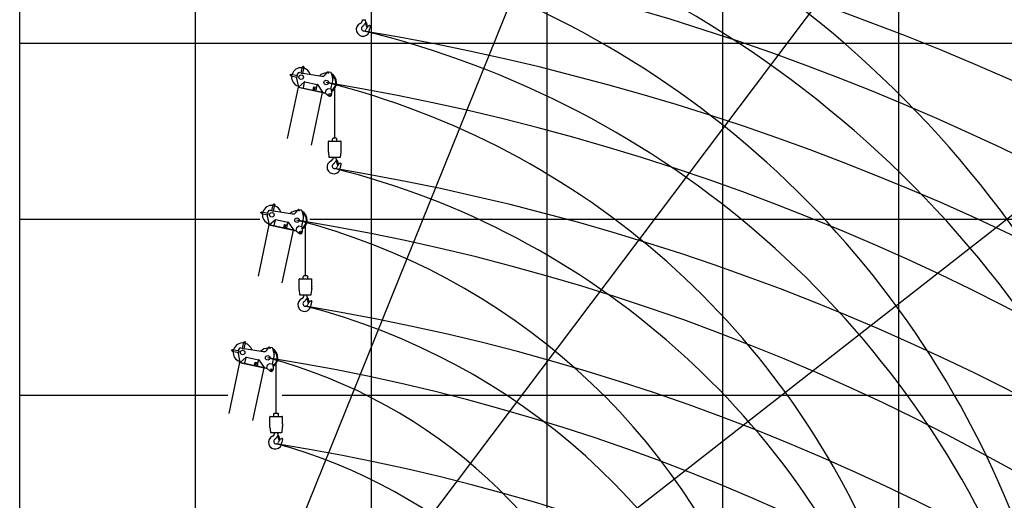
# Model space of a CAD drawing. Extents: x -73025 to 92000, y -4927 to 95073.
# Drawn here: x -63000 to -35000, y 52082 to 65745 of the extents above; entities that cross this region are included whole.
import ezdxf

# ---------------------------------------------------------------- set-up
doc = ezdxf.new("R2010")
doc.units = 0
doc.header["$LTSCALE"] = 15
doc.header["$MEASUREMENT"] = 0
doc.linetypes.add('DOT', pattern=[0.25, 0, -0.25])
doc.layers.get('0').update_dxf_attribs({"linetype": 'CONTINUOUS'})

msp = doc.modelspace()

# ---------------------------------------------------------------- linework, layer by layer
at = {"color": 7, "linetype": 'Continuous'}
for p, q in [((-63000.000038, 17248.083654), (-63000.000038, 85073.201856)), ((-58000.000038, 50523.537732), (-58000.000038, 85073.201856)), ((-48000.000038, -4926.798144), (-48000.000038, 85073.201856)), ((-43000.000038, -4926.798144), (-43000.000038, 85073.201856)), ((-38000.000038, 23421.125006), (-38000.000038, 85073.201856)), ((-57771.366552, 44629.764232), (-47087.323791, 71073.698011)), ((-53000.000038, -4926.798144), (-53000.000038, 69773.626801)), ((-56821.078329, 44314.175838), (-38560.503763, 68546.776755)), ((-53253.576085, 65743.743466), (-53168.576085, 65743.743466)), ((-53253.576085, 65734.711282), (-53253.576085, 65743.743466)), ((-53177.785173, 65628.180245), (-53165.947337, 65631.452405)), ((-53170.354901, 65645.148314), (-53130.499097, 65521.301787)), ((-53168.576085, 65717.361795), (-53168.576085, 65743.743466)), ((-53148.246634, 65662.59202), (-53147.292431, 65661.902719)), ((-53141.240847, 65651.960608), (-53140.5018, 65647.015528)), ((-53137.091325, 65644.491909), (-53133.135261, 65645.083147)), ((-53133.135261, 65645.083147), (-53114.363466, 65519.478132)), ((-53125.000445, 65517.888425), (-53114.363466, 65519.478132)), ((-63000.000038, 65073.201856), (6999.999962, 65073.201856)), ((-54998.354001, 64222.999506), (-54959.890338, 64403.956812)), ((-54959.890338, 64403.956812), (-54942.099449, 64415.51035)), ((-54942.099449, 64415.51035), (-54922.536497, 64411.352117)), ((-54936.688932, 64416.916161), (-54935.545418, 64422.295973)), ((-54936.688932, 64416.916161), (-54926.907456, 64414.837044)), ((-54935.545418, 64422.295973), (-54934.952388, 64422.681091)), ((-54935.545418, 64422.295973), (-54925.763942, 64420.216856)), ((-54935.252416, 64414.054969), (-54934.732637, 64416.500338)), ((-54934.952388, 64422.681091), (-54926.149059, 64420.809885)), ((-54929.38353, 64412.807498), (-54928.863751, 64415.252867)), ((-54926.907456, 64414.837044), (-54925.763942, 64420.216856)), ((-54926.149059, 64420.809885), (-54925.763942, 64420.216856)), ((-54922.536497, 64411.352117), (-54910.982958, 64393.561227)), ((-55902.875034, 43694.395738), (-29693.755712, 64171.203947)), ((-55309.246211, 64172.023687), (-55307.375005, 64180.827015)), ((-55309.246211, 64172.023687), (-55308.861093, 64171.430657)), ((-55308.861093, 64171.430657), (-55306.781976, 64181.212133)), ((-55308.861093, 64171.430657), (-55303.481281, 64170.287143)), ((-55307.375005, 64180.827015), (-55306.781976, 64181.212133)), ((-55306.781976, 64181.212133), (-55301.402164, 64180.068619)), ((-55303.481281, 64170.287143), (-55301.402164, 64180.068619)), ((-55303.065458, 64172.243438), (-55300.620089, 64171.723659)), ((-55302.07547, 64164.876625), (-55297.917237, 64184.439577)), ((-55302.07547, 64164.876625), (-55290.521932, 64147.085736)), ((-55301.817987, 64178.112323), (-55299.372618, 64177.592544)), ((-55297.917237, 64184.439577), (-55280.126347, 64195.993116)), ((-55290.521932, 64147.085736), (-55109.564626, 64108.622073)), ((-55280.126347, 64195.993116), (-55099.169041, 64157.529453)), ((-55113.841255, 64160.648129), (-55104.275061, 64205.653532)), ((-55109.564626, 64108.622073), (-55099.169041, 64157.529453)), ((-55046.987276, 64244.550632), (-54995.629119, 64235.819069)), ((-54998.354001, 64222.999506), (-54949.446621, 64212.603921)), ((-54949.446621, 64212.603921), (-54910.982958, 64393.561227)), ((-54946.2949, 64227.431602), (-54409.213889, 64136.120756)), ((-54312.710306, 64174.364679), (-54250.395271, 64256.715596)), ((-54230.288483, 64264.210259), (-54161.890462, 64249.671811)), ((-54146.691441, 64235.138439), (-54099.504085, 64053.529332)), ((-55127.430153, 64096.717391), (-55124.23684, 64111.740749)), ((-55127.424902, 64075.901549), (-55074.879556, 63829.306936)), ((-55069.396627, 63829.439214), (-54898.550121, 63976.22912)), ((-54931.02129, 63808.30527), (-54896.99741, 63968.375041)), ((-54889.524337, 63978.535544), (-54541.801155, 63904.6247)), ((-54573.110822, 63737.272896), (-54541.712187, 63884.991857)), ((-54535.350659, 63900.330059), (-54386.154753, 63684.782392)), ((-54147.62451, 63776.362815), (-54098.4756, 64007.590259)), ((-55381.828844, 62370.79487), (-55073.192583, 63822.814315)), ((-55082.974059, 63824.893432), (-55081.726589, 63830.762318)), ((-55082.974059, 63824.893432), (-54383.598525, 63676.236573)), ((-55081.726589, 63830.762318), (-54383.329202, 63682.31337)), ((-55069.396627, 63829.439214), (-55068.032523, 63827.851554)), ((-55069.396139, 63829.431167), (-54932.368421, 63802.539203)), ((-54932.368421, 63802.539203), (-54655.026651, 63743.58839)), ((-54902.016753, 63786.429769), (-54900.769283, 63792.298655)), ((-54703.700593, 62175.084479), (-54384.576672, 63676.444485)), ((-54677.042805, 63738.61008), (-54675.795335, 63744.478966)), ((-54655.743309, 63740.216776), (-54638.070815, 63823.359322)), ((-54651.341645, 63739.281174), (-54633.669151, 63822.42372)), ((-54643.450627, 63824.502837), (-54640.955687, 63836.240608)), ((-54643.450627, 63824.502837), (-54594.543247, 63814.107252)), ((-54640.955687, 63836.240608), (-54592.048307, 63825.845023)), ((-54640.149932, 63813.577846), (-54635.748268, 63812.642244)), ((-54621.997217, 63733.043823), (-54604.324723, 63816.186369)), ((-54617.595553, 63732.10822), (-54599.923059, 63815.250766)), ((-54616.878894, 63735.479834), (-54575.367448, 63726.656304)), ((-54606.40384, 63806.404893), (-54602.002176, 63805.46929)), ((-54594.543247, 63814.107252), (-54592.048307, 63825.845023)), ((-54575.367448, 63726.656304), (-54386.154753, 63684.782392)), ((-54388.21994, 63683.352929), (-54386.154753, 63684.782392)), ((-54383.598525, 63676.236573), (-54324.909669, 63663.761872)), ((-54383.329202, 63682.31337), (-54304.099247, 63665.472524)), ((-54364.659308, 63669.143897), (-54364.035573, 63672.078339)), ((-54364.659308, 63669.143897), (-54330.424142, 63661.866987)), ((-54330.424142, 63661.866987), (-54329.800407, 63664.80143)), ((-54324.909669, 63663.761872), (-54323.662199, 63669.630757)), ((-54305.346717, 63659.603638), (-54285.179283, 63754.483955)), ((-54305.346717, 63659.603638), (-54213.171283, 63581.676175)), ((-54285.179283, 63754.483955), (-54225.876318, 63792.995751)), ((-54225.876318, 63792.995751), (-54141.755625, 63775.115345)), ((-54141.755625, 63775.115345), (-54131.015187, 63623.389794)), ((-54042.722849, 62387.153063), (-54042.722849, 63795.641737)), ((-54222.722849, 62080.653063), (-54222.722849, 62282.153063)), ((-54212.722849, 62292.153063), (-53872.722849, 62292.153063)), ((-54107.722849, 62352.153063), (-54087.722849, 62387.153063)), ((-54107.722849, 62292.153063), (-54107.722849, 62352.153063)), ((-54087.722849, 62387.153063), (-53997.722849, 62387.153063)), ((-53997.722849, 62387.153063), (-53977.722849, 62352.153063)), ((-53977.722849, 62292.153063), (-53977.722849, 62352.153063)), ((-53862.722849, 62080.653063), (-53862.722849, 62282.153063)), ((-54222.722849, 61982.153063), (-54222.722849, 62008.653063)), ((-54222.722849, 61982.153063), (-54208.623345, 61841.158026)), ((-53876.822352, 61841.158026), (-53862.722849, 61982.153063)), ((-53862.722849, 61982.153063), (-53862.722849, 62008.653063)), ((-54198.672973, 61832.153063), (-53886.772724, 61832.153063)), ((-54085.222849, 61831.153063), (-54000.222849, 61831.153063)), ((-54085.222849, 61822.120879), (-54085.222849, 61831.153063)), ((-54009.431936, 61715.589842), (-53997.594101, 61718.862002)), ((-54002.001664, 61732.557911), (-53962.14586, 61608.711384)), ((-54000.222849, 61804.771392), (-54000.222849, 61831.153063)), ((-53979.893397, 61750.001617), (-53978.939194, 61749.312316)), ((-53972.887611, 61739.370205), (-53972.148564, 61734.425125)), ((-53968.738088, 61731.901506), (-53964.782024, 61732.492744)), ((-53964.782024, 61732.492744), (-53946.010229, 61606.887729)), ((-53956.647208, 61605.298022), (-53946.010229, 61606.887729)), ((-55830.000765, 60310.409103), (-55791.537102, 60491.366409)), ((-55791.537102, 60491.366409), (-55773.746212, 60502.919947)), ((-55781.093384, 60300.013518), (-55742.629722, 60480.970824)), ((-55773.746212, 60502.919947), (-55754.18326, 60498.761714)), ((-55768.335695, 60504.325758), (-55767.192181, 60509.70557)), ((-55768.335695, 60504.325758), (-55758.554219, 60502.246641)), ((-55767.192181, 60509.70557), (-55766.599151, 60510.090688)), ((-55767.192181, 60509.70557), (-55757.410705, 60507.626453)), ((-55766.899179, 60501.464566), (-55766.3794, 60503.909935)), ((-55766.599151, 60510.090688), (-55757.795823, 60508.219483)), ((-55761.030294, 60500.217095), (-55760.510514, 60502.662464)), ((-55758.554219, 60502.246641), (-55757.410705, 60507.626453)), ((-55757.795823, 60508.219483), (-55757.410705, 60507.626453)), ((-55754.18326, 60498.761714), (-55742.629722, 60480.970824)), ((-56140.892974, 60259.433284), (-56139.021769, 60268.236612)), ((-56140.892974, 60259.433284), (-56140.507856, 60258.840254)), ((-56140.507856, 60258.840254), (-56138.428739, 60268.62173)), ((-56140.507856, 60258.840254), (-56135.128044, 60257.69674)), ((-56139.021769, 60268.236612), (-56138.428739, 60268.62173)), ((-56138.428739, 60268.62173), (-56133.048927, 60267.478216)), ((-56135.128044, 60257.69674), (-56133.048927, 60267.478216)), ((-56134.712221, 60259.653035), (-56132.266852, 60259.133256)), ((-56133.722234, 60252.286222), (-56129.564, 60271.849174)), ((-56133.722234, 60252.286222), (-56122.168695, 60234.495333)), ((-56133.464751, 60265.521921), (-56131.019382, 60265.002141)), ((-56129.564, 60271.849174), (-56111.77311, 60283.402713)), ((-56122.168695, 60234.495333), (-55941.211389, 60196.03167)), ((-56111.77311, 60283.402713), (-55930.815804, 60244.93905)), ((-55945.488018, 60248.057726), (-55935.921825, 60293.063129)), ((-55941.211389, 60196.03167), (-55930.815804, 60244.93905)), ((-55878.634039, 60331.960229), (-55827.275882, 60323.228666)), ((-55830.000765, 60310.409103), (-55781.093384, 60300.013518)), ((-55777.941664, 60314.841199), (-55240.860652, 60223.530353)), ((-55144.357069, 60261.774276), (-55082.042035, 60344.125193)), ((-55061.935246, 60351.619856), (-54993.537225, 60337.081408)), ((-54978.338204, 60322.548036), (-54931.150849, 60140.938929)), ((-63000.000038, 60073.201856), (-56175.207072, 60073.201856)), ((-55959.076916, 60184.126988), (-55955.883603, 60199.150346)), ((-55959.071665, 60163.311146), (-55906.526319, 59916.716533)), ((-55901.04339, 59916.848811), (-55730.196884, 60063.638717)), ((-55762.668053, 59895.714867), (-55728.644173, 60055.784638)), ((-55721.1711, 60065.945141), (-55373.447919, 59992.034297)), ((-55475.09739, 59911.912434), (-55472.60245, 59923.650205)), ((-55472.60245, 59923.650205), (-55423.69507, 59913.25462)), ((-55404.757585, 59824.682493), (-55373.35895, 59972.401454)), ((-55366.997422, 59987.739656), (-55217.801516, 59772.191989)), ((-54979.271273, 59863.772412), (-54930.122363, 60094.999856)), ((-54752.967968, 60073.201856), (6999.999962, 60073.201856)), ((-56213.475607, 58458.204467), (-55904.839347, 59910.223912)), ((-55914.620823, 59912.303029), (-55913.373353, 59918.171915)), ((-55914.620823, 59912.303029), (-55215.245288, 59763.64617)), ((-55913.373353, 59918.171915), (-55214.975966, 59769.722968)), ((-55901.04339, 59916.848811), (-55899.679286, 59915.261151)), ((-55901.042902, 59916.840764), (-55764.015184, 59889.9488)), ((-55764.015184, 59889.9488), (-55486.673414, 59830.997987)), ((-55733.663517, 59873.839366), (-55732.416046, 59879.708252)), ((-55535.347356, 58262.494076), (-55216.223436, 59763.854082)), ((-55508.689568, 59826.019677), (-55507.442098, 59831.888563)), ((-55487.390072, 59827.626373), (-55469.717579, 59910.768919)), ((-55482.988408, 59826.690771), (-55465.315914, 59909.833317)), ((-55475.09739, 59911.912434), (-55426.19001, 59901.516849)), ((-55471.796696, 59900.987443), (-55467.395031, 59900.051841)), ((-55453.64398, 59820.45342), (-55435.971486, 59903.595966)), ((-55449.242316, 59819.517817), (-55431.569822, 59902.660364)), ((-55448.525657, 59822.889431), (-55407.014211, 59814.065901)), ((-55438.050603, 59893.81449), (-55433.648939, 59892.878888)), ((-55426.19001, 59901.516849), (-55423.69507, 59913.25462)), ((-55407.014211, 59814.065901), (-55217.801516, 59772.191989)), ((-55219.866704, 59770.762526), (-55217.801516, 59772.191989)), ((-55215.245288, 59763.64617), (-55156.556432, 59751.171469)), ((-55214.975966, 59769.722968), (-55135.74601, 59752.882121)), ((-55196.306071, 59756.553494), (-55195.682336, 59759.487936)), ((-55196.306071, 59756.553494), (-55162.070905, 59749.276584)), ((-55162.070905, 59749.276584), (-55161.44717, 59752.211027)), ((-55156.556432, 59751.171469), (-55155.308962, 59757.040354)), ((-55136.99348, 59747.013235), (-55116.826046, 59841.893552)), ((-55136.99348, 59747.013235), (-55044.818047, 59669.085772)), ((-55116.826046, 59841.893552), (-55057.523081, 59880.405348)), ((-55057.523081, 59880.405348), (-54973.402388, 59862.524942)), ((-54973.402388, 59862.524942), (-54962.661951, 59710.799391)), ((-54874.369612, 58474.56266), (-54874.369612, 59883.051334)), ((-55054.369612, 58168.06266), (-55054.369612, 58369.56266)), ((-55044.369612, 58379.56266), (-54704.369612, 58379.56266)), ((-54939.369612, 58439.56266), (-54919.369612, 58474.56266)), ((-54939.369612, 58379.56266), (-54939.369612, 58439.56266)), ((-54919.369612, 58474.56266), (-54829.369612, 58474.56266)), ((-54829.369612, 58474.56266), (-54809.369612, 58439.56266)), ((-54809.369612, 58379.56266), (-54809.369612, 58439.56266)), ((-54694.369612, 58168.06266), (-54694.369612, 58369.56266)), ((-55054.369612, 58069.56266), (-55054.369612, 58096.06266)), ((-55054.369612, 58069.56266), (-55040.270108, 57928.567623)), ((-54708.469116, 57928.567623), (-54694.369612, 58069.56266)), ((-54694.369612, 58069.56266), (-54694.369612, 58096.06266)), ((-55030.319736, 57919.56266), (-54718.419488, 57919.56266)), ((-54916.869612, 57918.56266), (-54831.869612, 57918.56266)), ((-54916.869612, 57909.530476), (-54916.869612, 57918.56266)), ((-54841.078699, 57802.999439), (-54829.240864, 57806.271599)), ((-54833.648428, 57819.967508), (-54793.792623, 57696.120981)), ((-54831.869612, 57892.180989), (-54831.869612, 57918.56266)), ((-54811.54016, 57837.411214), (-54810.585957, 57836.721913)), ((-54804.534374, 57826.779802), (-54803.795327, 57821.834722)), ((-54800.384851, 57819.311103), (-54796.428788, 57819.902341)), ((-54796.428788, 57819.902341), (-54777.656992, 57694.297326)), ((-54788.293971, 57692.707619), (-54777.656992, 57694.297326)), ((-56661.647528, 56397.8187), (-56623.183865, 56578.776006)), ((-56623.183865, 56578.776006), (-56605.392976, 56590.329545)), ((-56612.740148, 56387.423115), (-56574.276485, 56568.380421)), ((-56605.392976, 56590.329545), (-56585.830024, 56586.171311)), ((-56599.982458, 56591.735355), (-56598.838944, 56597.115167)), ((-56599.982458, 56591.735355), (-56590.200982, 56589.656238)), ((-56598.838944, 56597.115167), (-56598.245914, 56597.500285)), ((-56598.838944, 56597.115167), (-56589.057468, 56595.03605)), ((-56598.545942, 56588.874163), (-56598.026163, 56591.319532)), ((-56598.245914, 56597.500285), (-56589.442586, 56595.62908)), ((-56592.677057, 56587.626693), (-56592.157278, 56590.072062)), ((-56590.200982, 56589.656238), (-56589.057468, 56595.03605)), ((-56589.442586, 56595.62908), (-56589.057468, 56595.03605)), ((-56585.830024, 56586.171311), (-56574.276485, 56568.380421)), ((-56972.539737, 56346.842881), (-56970.668532, 56355.646209)), ((-56972.539737, 56346.842881), (-56972.154619, 56346.249851)), ((-56972.154619, 56346.249851), (-56970.075502, 56356.031327)), ((-56972.154619, 56346.249851), (-56966.774807, 56345.106337)), ((-56970.668532, 56355.646209), (-56970.075502, 56356.031327)), ((-56970.075502, 56356.031327), (-56964.695691, 56354.887813)), ((-56966.774807, 56345.106337), (-56964.695691, 56354.887813)), ((-56966.358984, 56347.062632), (-56963.913615, 56346.542853)), ((-56965.368997, 56339.69582), (-56961.210763, 56359.258772)), ((-56965.368997, 56339.69582), (-56953.815458, 56321.90493)), ((-56965.111514, 56352.931518), (-56962.666145, 56352.411738)), ((-56961.210763, 56359.258772), (-56943.419874, 56370.81231)), ((-56953.815458, 56321.90493), (-56772.858152, 56283.441267)), ((-56943.419874, 56370.81231), (-56762.462568, 56332.348647)), ((-56790.723679, 56271.536585), (-56787.530366, 56286.559943)), ((-56777.134782, 56335.467323), (-56767.568588, 56380.472726)), ((-56772.858152, 56283.441267), (-56762.462568, 56332.348647)), ((-56710.280802, 56419.369826), (-56658.922645, 56410.638263)), ((-56661.647528, 56397.8187), (-56612.740148, 56387.423115)), ((-56609.588427, 56402.250796), (-56072.507416, 56310.939951)), ((-55976.003832, 56349.183873), (-55913.688798, 56431.534791)), ((-55893.58201, 56439.029453), (-55825.183988, 56424.491005)), ((-55809.984967, 56409.957633), (-55762.797612, 56228.348526)), ((-56790.718429, 56250.720743), (-56738.173083, 56004.12613)), ((-56746.267586, 55999.712626), (-56745.020116, 56005.581512)), ((-56745.020116, 56005.581512), (-56046.622729, 55857.132565)), ((-56732.690153, 56004.258408), (-56561.843647, 56151.048314)), ((-56732.690153, 56004.258408), (-56731.326049, 56002.670748)), ((-56732.689665, 56004.250361), (-56595.661947, 55977.358397)), ((-56594.314817, 55983.124464), (-56560.290936, 56143.194235)), ((-56552.817863, 56153.354738), (-56205.094682, 56079.443894)), ((-56306.744154, 55999.322031), (-56304.249213, 56011.059802)), ((-56304.249213, 56011.059802), (-56255.341833, 56000.664218)), ((-56257.836774, 55988.926446), (-56255.341833, 56000.664218)), ((-56236.404348, 55912.09209), (-56205.005714, 56059.811051)), ((-56198.644186, 56075.149253), (-56049.448279, 55859.601587)), ((-55810.918037, 55951.18201), (-55761.769126, 56182.409453)), ((-57045.122371, 54545.614064), (-56736.48611, 55997.633509)), ((-56746.267586, 55999.712626), (-56046.892051, 55851.055767)), ((-56595.661947, 55977.358397), (-56318.320177, 55918.407584)), ((-56565.31028, 55961.248963), (-56564.06281, 55967.117849)), ((-56366.99412, 54349.903673), (-56047.870199, 55851.263679)), ((-56340.336332, 55913.429275), (-56339.088861, 55919.29816)), ((-56319.036836, 55915.03597), (-56301.364342, 55998.178517)), ((-56314.635171, 55914.100368), (-56296.962678, 55997.242914)), ((-56306.744154, 55999.322031), (-56257.836774, 55988.926446)), ((-56303.443459, 55988.397041), (-56299.041795, 55987.461438)), ((-56285.290743, 55907.863017), (-56267.61825, 55991.005563)), ((-56280.889079, 55906.927415), (-56263.216586, 55990.069961)), ((-56280.172421, 55910.299028), (-56238.660975, 55901.475498)), ((-56269.697367, 55981.224087), (-56265.295702, 55980.288485)), ((-56238.660975, 55901.475498), (-56049.448279, 55859.601587)), ((-56051.513467, 55858.172123), (-56049.448279, 55859.601587)), ((-56046.892051, 55851.055767), (-55988.203195, 55838.581066)), ((-56046.622729, 55857.132565), (-55967.392773, 55840.291718)), ((-56027.952834, 55843.963091), (-56027.329099, 55846.897533)), ((-56027.952834, 55843.963091), (-55993.717668, 55836.686182)), ((-55993.717668, 55836.686182), (-55993.093933, 55839.620624)), ((-55988.203195, 55838.581066), (-55986.955725, 55844.449951)), ((-55968.640243, 55834.422832), (-55948.472809, 55929.303149)), ((-55968.640243, 55834.422832), (-55876.46481, 55756.495369)), ((-55948.472809, 55929.303149), (-55889.169845, 55967.814945)), ((-55889.169845, 55967.814945), (-55805.049151, 55949.934539)), ((-55805.049151, 55949.934539), (-55794.308714, 55798.208988)), ((-55706.016375, 54561.972258), (-55706.016375, 55970.460931)), ((-63000.000038, 55073.201856), (-57080.109415, 55073.201856)), ((-55532.469499, 55073.201856), (6999.999962, 55073.201856)), ((-55886.016375, 54255.472258), (-55886.016375, 54456.972258)), ((-55876.016375, 54466.972258), (-55536.016375, 54466.972258)), ((-55771.016375, 54526.972258), (-55751.016375, 54561.972258)), ((-55771.016375, 54466.972258), (-55771.016375, 54526.972258)), ((-55751.016375, 54561.972258), (-55661.016375, 54561.972258)), ((-55661.016375, 54561.972258), (-55641.016375, 54526.972258)), ((-55641.016375, 54466.972258), (-55641.016375, 54526.972258)), ((-55526.016375, 54255.472258), (-55526.016375, 54456.972258)), ((-55886.016375, 54156.972258), (-55886.016375, 54183.472258)), ((-55886.016375, 54156.972258), (-55871.916871, 54015.97722)), ((-55540.115879, 54015.97722), (-55526.016375, 54156.972258)), ((-55526.016375, 54156.972258), (-55526.016375, 54183.472258)), ((-55861.9665, 54006.972258), (-55550.066251, 54006.972258)), ((-55748.516375, 54005.972258), (-55663.516375, 54005.972258)), ((-55748.516375, 53996.940073), (-55748.516375, 54005.972258)), ((-55672.725462, 53890.409036), (-55660.887627, 53893.681196)), ((-55665.295191, 53907.377105), (-55625.439387, 53783.530578)), ((-55663.516375, 53979.590586), (-55663.516375, 54005.972258)), ((-55643.186924, 53924.820811), (-55642.232721, 53924.13151)), ((-55636.181137, 53914.189399), (-55635.44209, 53909.244319)), ((-55632.031614, 53906.7207), (-55628.075551, 53907.311938)), ((-55628.075551, 53907.311938), (-55609.303756, 53781.706923)), ((-55619.940735, 53780.117216), (-55609.303756, 53781.706923))]:
    msp.add_line(p, q, dxfattribs=at)
for points in [[(-54222.722849, 62008.653063), (-54222.67822, 62008.655774), (-54222.633599, 62008.663906), (-54222.58899, 62008.677458), (-54222.544402, 62008.696427), (-54222.499841, 62008.720811), (-54222.455314, 62008.750607), (-54222.410826, 62008.785809), (-54222.366386, 62008.826413), (-54222.321999, 62008.872413), (-54222.277673, 62008.9238), (-54222.233414, 62008.980569), (-54222.189228, 62009.042709), (-54222.145123, 62009.110212), (-54222.101105, 62009.183068), (-54222.05718, 62009.261266), (-54222.013356, 62009.344793), (-54221.969639, 62009.433638), (-54221.926035, 62009.527787), (-54221.882551, 62009.627225), (-54221.839193, 62009.731938), (-54221.795969, 62009.84191), (-54221.709945, 62010.077565), (-54221.624532, 62010.334046), (-54221.53978, 62010.6112), (-54221.455741, 62010.908859), (-54221.372465, 62011.226845), (-54221.290003, 62011.564965), (-54221.208403, 62011.923016), (-54221.127716, 62012.300783), (-54221.04799, 62012.698037), (-54220.969272, 62013.11454), (-54220.891611, 62013.550041), (-54220.815053, 62014.004276), (-54220.739644, 62014.476974), (-54220.66543, 62014.967849), (-54220.592455, 62015.476604), (-54220.520763, 62016.002935), (-54220.450398, 62016.546523), (-54220.381402, 62017.107042), (-54220.313816, 62017.684153), (-54220.247681, 62018.27751), (-54220.183037, 62018.886754), (-54220.119923, 62019.511518), (-54220.058377, 62020.151428), (-54219.998435, 62020.806095), (-54219.940135, 62021.475128), (-54219.883512, 62022.158122), (-54219.828598, 62022.854666), (-54219.775428, 62023.564341), (-54219.699011, 62024.652535), (-54219.626692, 62025.767835), (-54219.55857, 62026.908729), (-54219.494735, 62028.07367), (-54219.435276, 62029.26108), (-54219.380272, 62030.46935), (-54219.329798, 62031.696842), (-54219.298699, 62032.525029), (-54219.269663, 62033.360521), (-54219.242707, 62034.202815), (-54219.217847, 62035.051404), (-54219.195099, 62035.905777), (-54219.174475, 62036.765419), (-54219.155989, 62037.629812), (-54219.139652, 62038.498435), (-54219.125472, 62039.370766), (-54219.11346, 62040.246279), (-54219.103622, 62041.124446), (-54219.095964, 62042.004739), (-54219.090491, 62042.886627), (-54219.087205, 62043.769579), (-54219.08611, 62044.653063), (-54219.087205, 62045.536548), (-54219.090491, 62046.4195), (-54219.095964, 62047.301388), (-54219.103622, 62048.18168), (-54219.11346, 62049.059848), (-54219.125472, 62049.935361), (-54219.139652, 62050.807691), (-54219.155989, 62051.676315), (-54219.174475, 62052.540708), (-54219.195099, 62053.40035), (-54219.217847, 62054.254723), (-54219.242707, 62055.103312), (-54219.269663, 62055.945606), (-54219.298699, 62056.781098), (-54219.346115, 62058.020482), (-54219.398107, 62059.241751), (-54219.454605, 62060.443248), (-54219.515532, 62061.623346), (-54219.580805, 62062.780445), (-54219.650337, 62063.912978), (-54219.724033, 62065.019409), (-54219.775428, 62065.741786), (-54219.828598, 62066.451461), (-54219.883512, 62067.148005), (-54219.940135, 62067.830999), (-54219.998435, 62068.500031), (-54220.058377, 62069.154699), (-54220.119923, 62069.794608), (-54220.183037, 62070.419373), (-54220.247681, 62071.028617), (-54220.313816, 62071.621974), (-54220.381402, 62072.199085), (-54220.450398, 62072.759604), (-54220.520763, 62073.303192), (-54220.592455, 62073.829523), (-54220.66543, 62074.338278), (-54220.739644, 62074.829153), (-54220.815053, 62075.30185), (-54220.891611, 62075.756086), (-54220.969272, 62076.191587), (-54221.04799, 62076.60809), (-54221.127716, 62077.005344), (-54221.208403, 62077.383111), (-54221.290003, 62077.741162), (-54221.372465, 62078.079282), (-54221.455741, 62078.397268), (-54221.53978, 62078.694927), (-54221.624532, 62078.972081), (-54221.709945, 62079.228562), (-54221.795969, 62079.464216), (-54221.839193, 62079.574189), (-54221.882551, 62079.678902), (-54221.926035, 62079.77834), (-54221.969639, 62079.872489), (-54222.013356, 62079.961334), (-54222.05718, 62080.044861), (-54222.101105, 62080.123059), (-54222.145123, 62080.195914), (-54222.189228, 62080.263418), (-54222.233414, 62080.325558), (-54222.277673, 62080.382327), (-54222.321999, 62080.433714), (-54222.366386, 62080.479714), (-54222.410826, 62080.520317), (-54222.455314, 62080.55552), (-54222.499841, 62080.585315), (-54222.544402, 62080.6097), (-54222.58899, 62080.628669), (-54222.633599, 62080.642221), (-54222.67822, 62080.650353), (-54222.722849, 62080.653063)], [(-53862.722849, 62080.653063), (-53862.767477, 62080.650353), (-53862.812099, 62080.642221), (-53862.856707, 62080.628669), (-53862.901295, 62080.6097), (-53862.945856, 62080.585315), (-53862.990384, 62080.55552), (-53863.034871, 62080.520317), (-53863.079311, 62080.479714), (-53863.123698, 62080.433714), (-53863.168024, 62080.382327), (-53863.212284, 62080.325558), (-53863.256469, 62080.263418), (-53863.300574, 62080.195914), (-53863.344592, 62080.123059), (-53863.388517, 62080.044861), (-53863.432341, 62079.961334), (-53863.476059, 62079.872489), (-53863.519663, 62079.77834), (-53863.563147, 62079.678902), (-53863.606504, 62079.574189), (-53863.649728, 62079.464216), (-53863.735752, 62079.228562), (-53863.821165, 62078.972081), (-53863.905917, 62078.694927), (-53863.989956, 62078.397268), (-53864.073232, 62078.079282), (-53864.155695, 62077.741162), (-53864.237294, 62077.383111), (-53864.317981, 62077.005344), (-53864.397708, 62076.60809), (-53864.476425, 62076.191587), (-53864.554086, 62075.756086), (-53864.630644, 62075.30185), (-53864.706053, 62074.829153), (-53864.780267, 62074.338278), (-53864.853242, 62073.829523), (-53864.924934, 62073.303192), (-53864.995299, 62072.759604), (-53865.064296, 62072.199085), (-53865.131882, 62071.621974), (-53865.198017, 62071.028617), (-53865.26266, 62070.419373), (-53865.325775, 62069.794608), (-53865.387321, 62069.154699), (-53865.447262, 62068.500031), (-53865.505562, 62067.830999), (-53865.562186, 62067.148005), (-53865.617099, 62066.451461), (-53865.67027, 62065.741786), (-53865.746686, 62064.653592), (-53865.819005, 62063.538292), (-53865.887128, 62062.397398), (-53865.950962, 62061.232457), (-53866.010421, 62060.045047), (-53866.065425, 62058.836777), (-53866.1159, 62057.609285), (-53866.146998, 62056.781098), (-53866.176034, 62055.945606), (-53866.20299, 62055.103312), (-53866.22785, 62054.254723), (-53866.250599, 62053.40035), (-53866.271222, 62052.540708), (-53866.289708, 62051.676315), (-53866.306046, 62050.807691), (-53866.320225, 62049.935361), (-53866.332237, 62049.059848), (-53866.342075, 62048.18168), (-53866.349733, 62047.301388), (-53866.355207, 62046.4195), (-53866.358492, 62045.536548), (-53866.359587, 62044.653063), (-53866.358492, 62043.769579), (-53866.355207, 62042.886627), (-53866.349733, 62042.004739), (-53866.342075, 62041.124446), (-53866.332237, 62040.246279), (-53866.320225, 62039.370766), (-53866.306046, 62038.498435), (-53866.289708, 62037.629812), (-53866.271222, 62036.765419), (-53866.250599, 62035.905777), (-53866.22785, 62035.051404), (-53866.20299, 62034.202815), (-53866.176034, 62033.360521), (-53866.146998, 62032.525029), (-53866.099583, 62031.285644), (-53866.047591, 62030.064376), (-53865.991093, 62028.862879), (-53865.930166, 62027.682781), (-53865.864892, 62026.525682), (-53865.79536, 62025.393149), (-53865.721664, 62024.286718), (-53865.67027, 62023.564341), (-53865.617099, 62022.854666), (-53865.562186, 62022.158122), (-53865.505562, 62021.475128), (-53865.447262, 62020.806095), (-53865.387321, 62020.151428), (-53865.325775, 62019.511518), (-53865.26266, 62018.886754), (-53865.198017, 62018.27751), (-53865.131882, 62017.684153), (-53865.064296, 62017.107042), (-53864.995299, 62016.546523), (-53864.924934, 62016.002935), (-53864.853242, 62015.476604), (-53864.780267, 62014.967849), (-53864.706053, 62014.476974), (-53864.630644, 62014.004276), (-53864.554086, 62013.550041), (-53864.476425, 62013.11454), (-53864.397708, 62012.698037), (-53864.317981, 62012.300783), (-53864.237294, 62011.923016), (-53864.155695, 62011.564965), (-53864.073232, 62011.226845), (-53863.989956, 62010.908859), (-53863.905917, 62010.6112), (-53863.821165, 62010.334046), (-53863.735752, 62010.077565), (-53863.649728, 62009.84191), (-53863.606504, 62009.731938), (-53863.563147, 62009.627225), (-53863.519663, 62009.527787), (-53863.476059, 62009.433638), (-53863.432341, 62009.344793), (-53863.388517, 62009.261266), (-53863.344592, 62009.183068), (-53863.300574, 62009.110212), (-53863.256469, 62009.042709), (-53863.212284, 62008.980569), (-53863.168024, 62008.9238), (-53863.123698, 62008.872413), (-53863.079311, 62008.826413), (-53863.034871, 62008.785809), (-53862.990384, 62008.750607), (-53862.945856, 62008.720811), (-53862.901295, 62008.696427), (-53862.856707, 62008.677458), (-53862.812099, 62008.663906), (-53862.767477, 62008.655774), (-53862.722849, 62008.653063)], [(-55054.369612, 58096.06266), (-55054.324984, 58096.065371), (-55054.280362, 58096.073503), (-55054.235754, 58096.087055), (-55054.191166, 58096.106024), (-55054.146604, 58096.130408), (-55054.102077, 58096.160204), (-55054.05759, 58096.195406), (-55054.013149, 58096.23601), (-55053.968763, 58096.28201), (-55053.924436, 58096.333397), (-55053.880177, 58096.390166), (-55053.835992, 58096.452306), (-55053.791886, 58096.519809), (-55053.747868, 58096.592665), (-55053.703944, 58096.670863), (-55053.660119, 58096.75439), (-55053.616402, 58096.843235), (-55053.572798, 58096.937384), (-55053.529314, 58097.036822), (-55053.485957, 58097.141535), (-55053.442732, 58097.251508), (-55053.356709, 58097.487162), (-55053.271295, 58097.743643), (-55053.186543, 58098.020797), (-55053.102504, 58098.318456), (-55053.019228, 58098.636442), (-55052.936766, 58098.974562), (-55052.855167, 58099.332613), (-55052.774479, 58099.71038), (-55052.694753, 58100.107634), (-55052.616036, 58100.524137), (-55052.538375, 58100.959638), (-55052.461816, 58101.413874), (-55052.386408, 58101.886571), (-55052.312193, 58102.377446), (-55052.239218, 58102.886201), (-55052.167527, 58103.412532), (-55052.097161, 58103.95612), (-55052.028165, 58104.516639), (-55051.960579, 58105.09375), (-55051.894444, 58105.687107), (-55051.8298, 58106.296351), (-55051.766686, 58106.921116), (-55051.70514, 58107.561025), (-55051.645199, 58108.215693), (-55051.586899, 58108.884725), (-55051.530275, 58109.567719), (-55051.475361, 58110.264263), (-55051.422191, 58110.973938), (-55051.345774, 58112.062132), (-55051.273456, 58113.177432), (-55051.205333, 58114.318326), (-55051.141499, 58115.483267), (-55051.082039, 58116.670677), (-55051.027035, 58117.878947), (-55050.976561, 58119.106439), (-55050.945462, 58119.934626), (-55050.916426, 58120.770118), (-55050.88947, 58121.612412), (-55050.86461, 58122.461001), (-55050.841862, 58123.315374), (-55050.821238, 58124.175016), (-55050.802752, 58125.039409), (-55050.786415, 58125.908032), (-55050.772236, 58126.780363), (-55050.760223, 58127.655876), (-55050.750385, 58128.534043), (-55050.742727, 58129.414336), (-55050.737254, 58130.296224), (-55050.733969, 58131.179176), (-55050.732873, 58132.06266), (-55050.733969, 58132.946145), (-55050.737254, 58133.829097), (-55050.742727, 58134.710985), (-55050.750385, 58135.591278), (-55050.760223, 58136.469445), (-55050.772236, 58137.344958), (-55050.786415, 58138.217288), (-55050.802752, 58139.085912), (-55050.821238, 58139.950305), (-55050.841862, 58140.809947), (-55050.86461, 58141.66432), (-55050.88947, 58142.512909), (-55050.916426, 58143.355203), (-55050.945462, 58144.190695), (-55050.992878, 58145.430079), (-55051.04487, 58146.651348), (-55051.101368, 58147.852845), (-55051.162295, 58149.032943), (-55051.227569, 58150.190042), (-55051.2971, 58151.322575), (-55051.370796, 58152.429006), (-55051.422191, 58153.151383), (-55051.475361, 58153.861058), (-55051.530275, 58154.557602), (-55051.586899, 58155.240596), (-55051.645199, 58155.909628), (-55051.70514, 58156.564296), (-55051.766686, 58157.204205), (-55051.8298, 58157.82897), (-55051.894444, 58158.438214), (-55051.960579, 58159.031571), (-55052.028165, 58159.608682), (-55052.097161, 58160.169201), (-55052.167527, 58160.712789), (-55052.239218, 58161.23912), (-55052.312193, 58161.747875), (-55052.386408, 58162.23875), (-55052.461816, 58162.711447), (-55052.538375, 58163.165683), (-55052.616036, 58163.601184), (-55052.694753, 58164.017687), (-55052.774479, 58164.414941), (-55052.855167, 58164.792708), (-55052.936766, 58165.150759), (-55053.019228, 58165.488879), (-55053.102504, 58165.806865), (-55053.186543, 58166.104524), (-55053.271295, 58166.381678), (-55053.356709, 58166.638159), (-55053.442732, 58166.873813), (-55053.485957, 58166.983786), (-55053.529314, 58167.088499), (-55053.572798, 58167.187937), (-55053.616402, 58167.282086), (-55053.660119, 58167.370931), (-55053.703944, 58167.454458), (-55053.747868, 58167.532656), (-55053.791886, 58167.605512), (-55053.835992, 58167.673015), (-55053.880177, 58167.735155), (-55053.924436, 58167.791924), (-55053.968763, 58167.843311), (-55054.013149, 58167.889311), (-55054.05759, 58167.929915), (-55054.102077, 58167.965117), (-55054.146604, 58167.994913), (-55054.191166, 58168.019297), (-55054.235754, 58168.038266), (-55054.280362, 58168.051818), (-55054.324984, 58168.05995), (-55054.369612, 58168.06266)], [(-54694.369612, 58168.06266), (-54694.41424, 58168.05995), (-54694.458862, 58168.051818), (-54694.50347, 58168.038266), (-54694.548058, 58168.019297), (-54694.592619, 58167.994913), (-54694.637147, 58167.965117), (-54694.681634, 58167.929915), (-54694.726075, 58167.889311), (-54694.770461, 58167.843311), (-54694.814788, 58167.791924), (-54694.859047, 58167.735155), (-54694.903232, 58167.673015), (-54694.947337, 58167.605512), (-54694.991356, 58167.532656), (-54695.03528, 58167.454458), (-54695.079104, 58167.370931), (-54695.122822, 58167.282086), (-54695.166426, 58167.187937), (-54695.20991, 58167.088499), (-54695.253267, 58166.983786), (-54695.296492, 58166.873813), (-54695.382515, 58166.638159), (-54695.467929, 58166.381678), (-54695.55268, 58166.104524), (-54695.63672, 58165.806865), (-54695.719995, 58165.488879), (-54695.802458, 58165.150759), (-54695.884057, 58164.792708), (-54695.964745, 58164.414941), (-54696.044471, 58164.017687), (-54696.123188, 58163.601184), (-54696.200849, 58163.165683), (-54696.277407, 58162.711447), (-54696.352816, 58162.23875), (-54696.427031, 58161.747875), (-54696.500006, 58161.23912), (-54696.571697, 58160.712789), (-54696.642063, 58160.169201), (-54696.711059, 58159.608682), (-54696.778645, 58159.031571), (-54696.84478, 58158.438214), (-54696.909424, 58157.82897), (-54696.972538, 58157.204205), (-54697.034084, 58156.564296), (-54697.094025, 58155.909628), (-54697.152325, 58155.240596), (-54697.208949, 58154.557602), (-54697.263863, 58153.861058), (-54697.317033, 58153.151383), (-54697.39345, 58152.063189), (-54697.465768, 58150.947889), (-54697.533891, 58149.806995), (-54697.597725, 58148.642054), (-54697.657185, 58147.454644), (-54697.712189, 58146.246374), (-54697.762663, 58145.018882), (-54697.793762, 58144.190695), (-54697.822798, 58143.355203), (-54697.849754, 58142.512909), (-54697.874613, 58141.66432), (-54697.897362, 58140.809947), (-54697.917985, 58139.950305), (-54697.936472, 58139.085912), (-54697.952809, 58138.217288), (-54697.966988, 58137.344958), (-54697.979, 58136.469445), (-54697.988839, 58135.591278), (-54697.996497, 58134.710985), (-54698.00197, 58133.829097), (-54698.005255, 58132.946145), (-54698.00635, 58132.06266), (-54698.005255, 58131.179176), (-54698.00197, 58130.296224), (-54697.996497, 58129.414336), (-54697.988839, 58128.534043), (-54697.979, 58127.655876), (-54697.966988, 58126.780363), (-54697.952809, 58125.908032), (-54697.936472, 58125.039409), (-54697.917985, 58124.175016), (-54697.897362, 58123.315374), (-54697.874613, 58122.461001), (-54697.849754, 58121.612412), (-54697.822798, 58120.770118), (-54697.793762, 58119.934626), (-54697.746346, 58118.695242), (-54697.694354, 58117.473973), (-54697.637856, 58116.272476), (-54697.576929, 58115.092378), (-54697.511655, 58113.935279), (-54697.442123, 58112.802746), (-54697.368428, 58111.696315), (-54697.317033, 58110.973938), (-54697.263863, 58110.264263), (-54697.208949, 58109.567719), (-54697.152325, 58108.884725), (-54697.094025, 58108.215693), (-54697.034084, 58107.561025), (-54696.972538, 58106.921116), (-54696.909424, 58106.296351), (-54696.84478, 58105.687107), (-54696.778645, 58105.09375), (-54696.711059, 58104.516639), (-54696.642063, 58103.95612), (-54696.571697, 58103.412532), (-54696.500006, 58102.886201), (-54696.427031, 58102.377446), (-54696.352816, 58101.886571), (-54696.277407, 58101.413874), (-54696.200849, 58100.959638), (-54696.123188, 58100.524137), (-54696.044471, 58100.107634), (-54695.964745, 58099.71038), (-54695.884057, 58099.332613), (-54695.802458, 58098.974562), (-54695.719995, 58098.636442), (-54695.63672, 58098.318456), (-54695.55268, 58098.020797), (-54695.467929, 58097.743643), (-54695.382515, 58097.487162), (-54695.296492, 58097.251508), (-54695.253267, 58097.141535), (-54695.20991, 58097.036822), (-54695.166426, 58096.937384), (-54695.122822, 58096.843235), (-54695.079104, 58096.75439), (-54695.03528, 58096.670863), (-54694.991356, 58096.592665), (-54694.947337, 58096.519809), (-54694.903232, 58096.452306), (-54694.859047, 58096.390166), (-54694.814788, 58096.333397), (-54694.770461, 58096.28201), (-54694.726075, 58096.23601), (-54694.681634, 58096.195406), (-54694.637147, 58096.160204), (-54694.592619, 58096.130408), (-54694.548058, 58096.106024), (-54694.50347, 58096.087055), (-54694.458862, 58096.073503), (-54694.41424, 58096.065371), (-54694.369612, 58096.06266)], [(-55886.016375, 54183.472258), (-55885.971747, 54183.474968), (-55885.927125, 54183.4831), (-55885.882517, 54183.496652), (-55885.837929, 54183.515621), (-55885.793368, 54183.540005), (-55885.74884, 54183.569801), (-55885.704353, 54183.605004), (-55885.659913, 54183.645607), (-55885.615526, 54183.691607), (-55885.5712, 54183.742994), (-55885.52694, 54183.799763), (-55885.482755, 54183.861903), (-55885.43865, 54183.929407), (-55885.394632, 54184.002262), (-55885.350707, 54184.08046), (-55885.306883, 54184.163987), (-55885.263165, 54184.252832), (-55885.219561, 54184.346981), (-55885.176077, 54184.446419), (-55885.13272, 54184.551132), (-55885.089495, 54184.661105), (-55885.003472, 54184.896759), (-55884.918059, 54185.15324), (-55884.833307, 54185.430394), (-55884.749268, 54185.728053), (-55884.665992, 54186.046039), (-55884.583529, 54186.384159), (-55884.50193, 54186.74221), (-55884.421243, 54187.119977), (-55884.341516, 54187.517231), (-55884.262799, 54187.933734), (-55884.185138, 54188.369235), (-55884.10858, 54188.823471), (-55884.033171, 54189.296168), (-55883.958957, 54189.787043), (-55883.885982, 54190.295798), (-55883.81429, 54190.822129), (-55883.743925, 54191.365717), (-55883.674928, 54191.926236), (-55883.607342, 54192.503347), (-55883.541207, 54193.096704), (-55883.476563, 54193.705948), (-55883.413449, 54194.330713), (-55883.351903, 54194.970622), (-55883.291962, 54195.62529), (-55883.233662, 54196.294322), (-55883.177038, 54196.977316), (-55883.122124, 54197.67386), (-55883.068954, 54198.383535), (-55882.992538, 54199.471729), (-55882.920219, 54200.587029), (-55882.852096, 54201.727923), (-55882.788262, 54202.892864), (-55882.728803, 54204.080274), (-55882.673798, 54205.288544), (-55882.623324, 54206.516036), (-55882.592226, 54207.344223), (-55882.56319, 54208.179715), (-55882.536233, 54209.022009), (-55882.511374, 54209.870598), (-55882.488625, 54210.724971), (-55882.468002, 54211.584613), (-55882.449516, 54212.449006), (-55882.433178, 54213.31763), (-55882.418999, 54214.18996), (-55882.406987, 54215.065473), (-55882.397149, 54215.943641), (-55882.389491, 54216.823933), (-55882.384017, 54217.705821), (-55882.380732, 54218.588773), (-55882.379637, 54219.472258), (-55882.380732, 54220.355742), (-55882.384017, 54221.238694), (-55882.389491, 54222.120582), (-55882.397149, 54223.000875), (-55882.406987, 54223.879042), (-55882.418999, 54224.754555), (-55882.433178, 54225.626886), (-55882.449516, 54226.495509), (-55882.468002, 54227.359902), (-55882.488625, 54228.219544), (-55882.511374, 54229.073917), (-55882.536233, 54229.922506), (-55882.56319, 54230.7648), (-55882.592226, 54231.600292), (-55882.639641, 54232.839677), (-55882.691633, 54234.060945), (-55882.748131, 54235.262442), (-55882.809058, 54236.44254), (-55882.874332, 54237.599639), (-55882.943864, 54238.732172), (-55883.01756, 54239.838603), (-55883.068954, 54240.56098), (-55883.122124, 54241.270655), (-55883.177038, 54241.967199), (-55883.233662, 54242.650193), (-55883.291962, 54243.319226), (-55883.351903, 54243.973893), (-55883.413449, 54244.613803), (-55883.476563, 54245.238567), (-55883.541207, 54245.847811), (-55883.607342, 54246.441168), (-55883.674928, 54247.018279), (-55883.743925, 54247.578798), (-55883.81429, 54248.122386), (-55883.885982, 54248.648717), (-55883.958957, 54249.157472), (-55884.033171, 54249.648347), (-55884.10858, 54250.121045), (-55884.185138, 54250.57528), (-55884.262799, 54251.010781), (-55884.341516, 54251.427284), (-55884.421243, 54251.824538), (-55884.50193, 54252.202305), (-55884.583529, 54252.560356), (-55884.665992, 54252.898476), (-55884.749268, 54253.216462), (-55884.833307, 54253.514121), (-55884.918059, 54253.791275), (-55885.003472, 54254.047756), (-55885.089495, 54254.283411), (-55885.13272, 54254.393383), (-55885.176077, 54254.498096), (-55885.219561, 54254.597534), (-55885.263165, 54254.691683), (-55885.306883, 54254.780528), (-55885.350707, 54254.864055), (-55885.394632, 54254.942253), (-55885.43865, 54255.015109), (-55885.482755, 54255.082612), (-55885.52694, 54255.144752), (-55885.5712, 54255.201521), (-55885.615526, 54255.252908), (-55885.659913, 54255.298908), (-55885.704353, 54255.339512), (-55885.74884, 54255.374714), (-55885.793368, 54255.40451), (-55885.837929, 54255.428894), (-55885.882517, 54255.447863), (-55885.927125, 54255.461415), (-55885.971747, 54255.469547), (-55886.016375, 54255.472258)], [(-55526.016375, 54255.472258), (-55526.061004, 54255.469547), (-55526.105625, 54255.461415), (-55526.150233, 54255.447863), (-55526.194822, 54255.428894), (-55526.239383, 54255.40451), (-55526.28391, 54255.374714), (-55526.328398, 54255.339512), (-55526.372838, 54255.298908), (-55526.417225, 54255.252908), (-55526.461551, 54255.201521), (-55526.50581, 54255.144752), (-55526.549996, 54255.082612), (-55526.594101, 54255.015109), (-55526.638119, 54254.942253), (-55526.682043, 54254.864055), (-55526.725868, 54254.780528), (-55526.769585, 54254.691683), (-55526.813189, 54254.597534), (-55526.856673, 54254.498096), (-55526.900031, 54254.393383), (-55526.943255, 54254.283411), (-55527.029278, 54254.047756), (-55527.114692, 54253.791275), (-55527.199444, 54253.514121), (-55527.283483, 54253.216462), (-55527.366759, 54252.898476), (-55527.449221, 54252.560356), (-55527.530821, 54252.202305), (-55527.611508, 54251.824538), (-55527.691234, 54251.427284), (-55527.769952, 54251.010781), (-55527.847613, 54250.57528), (-55527.924171, 54250.121045), (-55527.99958, 54249.648347), (-55528.073794, 54249.157472), (-55528.146769, 54248.648717), (-55528.218461, 54248.122386), (-55528.288826, 54247.578798), (-55528.357822, 54247.018279), (-55528.425408, 54246.441168), (-55528.491543, 54245.847811), (-55528.556187, 54245.238567), (-55528.619301, 54244.613803), (-55528.680847, 54243.973893), (-55528.740788, 54243.319226), (-55528.799088, 54242.650193), (-55528.855712, 54241.967199), (-55528.910626, 54241.270655), (-55528.963796, 54240.56098), (-55529.040213, 54239.472786), (-55529.112531, 54238.357486), (-55529.180654, 54237.216592), (-55529.244488, 54236.051651), (-55529.303948, 54234.864241), (-55529.358952, 54233.655971), (-55529.409426, 54232.428479), (-55529.440525, 54231.600292), (-55529.469561, 54230.7648), (-55529.496517, 54229.922506), (-55529.521377, 54229.073917), (-55529.544125, 54228.219544), (-55529.564749, 54227.359902), (-55529.583235, 54226.495509), (-55529.599572, 54225.626886), (-55529.613752, 54224.754555), (-55529.625764, 54223.879042), (-55529.635602, 54223.000875), (-55529.64326, 54222.120582), (-55529.648733, 54221.238694), (-55529.652018, 54220.355742), (-55529.653114, 54219.472258), (-55529.652018, 54218.588773), (-55529.648733, 54217.705821), (-55529.64326, 54216.823933), (-55529.635602, 54215.943641), (-55529.625764, 54215.065473), (-55529.613752, 54214.18996), (-55529.599572, 54213.31763), (-55529.583235, 54212.449006), (-55529.564749, 54211.584613), (-55529.544125, 54210.724971), (-55529.521377, 54209.870598), (-55529.496517, 54209.022009), (-55529.469561, 54208.179715), (-55529.440525, 54207.344223), (-55529.393109, 54206.104839), (-55529.341117, 54204.88357), (-55529.284619, 54203.682073), (-55529.223692, 54202.501975), (-55529.158419, 54201.344876), (-55529.088887, 54200.212343), (-55529.015191, 54199.105912), (-55528.963796, 54198.383535), (-55528.910626, 54197.67386), (-55528.855712, 54196.977316), (-55528.799088, 54196.294322), (-55528.740788, 54195.62529), (-55528.680847, 54194.970622), (-55528.619301, 54194.330713), (-55528.556187, 54193.705948), (-55528.491543, 54193.096704), (-55528.425408, 54192.503347), (-55528.357822, 54191.926236), (-55528.288826, 54191.365717), (-55528.218461, 54190.822129), (-55528.146769, 54190.295798), (-55528.073794, 54189.787043), (-55527.99958, 54189.296168), (-55527.924171, 54188.823471), (-55527.847613, 54188.369235), (-55527.769952, 54187.933734), (-55527.691234, 54187.517231), (-55527.611508, 54187.119977), (-55527.530821, 54186.74221), (-55527.449221, 54186.384159), (-55527.366759, 54186.046039), (-55527.283483, 54185.728053), (-55527.199444, 54185.430394), (-55527.114692, 54185.15324), (-55527.029278, 54184.896759), (-55526.943255, 54184.661105), (-55526.900031, 54184.551132), (-55526.856673, 54184.446419), (-55526.813189, 54184.346981), (-55526.769585, 54184.252832), (-55526.725868, 54184.163987), (-55526.682043, 54184.08046), (-55526.638119, 54184.002262), (-55526.594101, 54183.929407), (-55526.549996, 54183.861903), (-55526.50581, 54183.799763), (-55526.461551, 54183.742994), (-55526.417225, 54183.691607), (-55526.372838, 54183.645607), (-55526.328398, 54183.605004), (-55526.28391, 54183.569801), (-55526.239383, 54183.540005), (-55526.194822, 54183.515621), (-55526.150233, 54183.496652), (-55526.105625, 54183.4831), (-55526.061004, 54183.474968), (-55526.016375, 54183.472258)]]:
    msp.add_lwpolyline(points, dxfattribs=at)
for centre, radius in [((-55275.05359, 64169.356353), 8.5), ((-54996.770597, 64110.205477), 65), ((-54937.619721, 64388.48847), 8.5), ((-54223.571973, 64236.712935), 12.75), ((-54282.722849, 63958.429943), 65), ((-54180.890381, 63619.859199), 25.5), ((-55769.266484, 60475.898067), 8.5), ((-56106.700353, 60256.76595), 8.5), ((-55828.41736, 60197.615074), 65), ((-55055.218736, 60324.122532), 12.75), ((-55114.369612, 60045.83954), 65), ((-55012.537144, 59707.268796), 25.5), ((-56600.913248, 56563.307664), 8.5), ((-56938.347116, 56344.175547), 8.5), ((-56660.064124, 56285.024671), 65), ((-55886.865499, 56411.53213), 12.75), ((-55946.016375, 56133.249137), 65), ((-55844.183907, 55794.678393), 25.5)]:
    msp.add_circle(centre, radius, dxfattribs=at)
for centre, radius, start, end in [((-59845.253621, 41626.948676), 31010.269334, 21.525421, 76.525421), ((-65000.000038, -962.299561), 73791.910112, 26.56764, 80.341417), ((-59605.253621, 39179.171797), 31010.269334, 21.525421, 76.525421), ((-64760.000038, -3410.07644), 73791.910112, 26.981306, 80.341417), ((-59845.253621, 41626.948676), 27011.790095, 21.307084, 76.307084), ((-65000.000038, -962.299561), 69795.440924, 27.338334, 80.475567), ((-53238.076085, 65466.743466), 190, 113.855843, 362.171874), ((-53356.576085, 65734.711282), 103, 293.855843, 360), ((-53211.076085, 65493.743466), 70.5, 119.662983, 344.814712), ((-53253.576085, 65746.243466), 2.5, 270, 323.130102), ((-53377.576085, 65717.361795), 209, 309.028852, 330.38756), ((-53169.792434, 65599.264572), 30, 105.451621, 150.38756), ((-53156.076085, 65649.743466), 15, 8.5, 197.83901), ((-53168.576085, 65746.243466), 2.5, 216.869898, 270), ((-53118.967786, 65703.122861), 50, 176.848485, 234.15624), ((-53377.576085, 65717.361795), 209, 356.848485, 360), ((-53137.534753, 65647.458956), 3, 188.5, 278.5), ((-53125.739492, 65522.833504), 5, 197.83901, 278.5), ((-52994.414775, 65434.937628), 154, 112.325171, 142.066033), ((-53046.076085, 65560.743466), 18, 331.919146, 472.325171), ((-52894.323201, 65479.780128), 154, 151.919146, 182.171874), ((-59605.253621, 39179.171797), 27011.790095, 21.307084, 76.307084), ((-64760.000038, -3410.07644), 69795.440924, 27.764282, 80.475567), ((-52994.414775, 65434.937628), 154, 147.347814, 164.814712), ((-54996.770597, 64110.205477), 270, 173.312775, 252.044933), ((-54996.770597, 64110.205477), 270, 83.312775, 162.687225), ((-55055.367681, 64195.257947), 50, 80.351221, 168), ((-54996.770597, 64110.205477), 270, 17.697217, 72.687225), ((-54282.722849, 63958.429943), 270, 87.715746, 135.581307), ((-54392.453078, 64234.706127), 100, 260.351221, 322.885165), ((-54234.446717, 64244.647307), 20, 78, 142.885165), ((-54166.048696, 64230.108859), 20, 14.565051, 78), ((-54282.722849, 63958.429943), 290, 300.168671, 420.621277), ((-54282.722849, 63958.429943), 270, 302.268989, 416.375366), ((-54282.722849, 63958.429943), 274, 301.821058, 417.302188), ((-55078.522773, 64086.321806), 50, 168, 192.028906), ((-54891.70741, 63968.264994), 10.5, 78, 130.668899), ((-54543.984228, 63894.35415), 10.5, 34.68987, 78), ((-65000.000038, -962.299561), 65799.40083, 24.235995, 80.626013), ((-59845.253621, 41626.948676), 23013.839405, 21.012882, 76.012882), ((-54196.29036, 64028.381428), 100, 348, 374.565051), ((-54180.890381, 63619.859199), 50, 229.787969, 364.049133), ((-54212.722849, 62282.153063), 10, 90, 180), ((-53872.722849, 62282.153063), 10, 0, 90), ((-54069.722849, 61554.153063), 190, 113.855843, 362.171874), ((-54198.672973, 61842.153063), 10, 185.710593, 270), ((-54188.222849, 61822.120879), 103, 293.855843, 360), ((-54042.722849, 61581.153063), 70.5, 119.662983, 344.814712), ((-54085.222849, 61833.653063), 2.5, 270, 323.130102), ((-54209.222849, 61804.771392), 209, 309.028852, 330.38756), ((-54001.439197, 61686.674169), 30, 105.451621, 150.38756), ((-53987.722849, 61737.153063), 15, 8.5, 197.83901), ((-54000.222849, 61833.653063), 2.5, 216.869898, 270), ((-53950.614549, 61790.532458), 50, 176.848485, 234.15624), ((-54209.222849, 61804.771392), 209, 356.848485, 360), ((-53826.061538, 61522.347225), 154, 147.347814, 164.814712), ((-53969.181516, 61734.868554), 3, 188.5, 278.5), ((-53957.386255, 61610.243101), 5, 197.83901, 278.5), ((-53826.061538, 61522.347225), 154, 112.325171, 142.066033), ((-53886.772724, 61842.153063), 10, 270, 354.289407), ((-53877.722849, 61648.153063), 18, 331.919146, 472.325171), ((-53725.969964, 61567.189725), 154, 151.919146, 182.171874), ((-64760.000038, -3410.07644), 65799.40083, 24.740174, 80.626013), ((-59605.253621, 39179.171797), 23013.839405, 21.012882, 76.012882), ((-55828.41736, 60197.615074), 270, 173.312775, 252.044933), ((-55828.41736, 60197.615074), 270, 83.312775, 162.687225), ((-55887.014445, 60282.667544), 50, 80.351221, 168), ((-55828.41736, 60197.615074), 270, 17.697217, 72.687225), ((-55114.369612, 60045.83954), 270, 87.715746, 135.581307), ((-55224.099841, 60322.115724), 100, 260.351221, 322.885165), ((-55066.09348, 60332.056904), 20, 78, 142.885165), ((-54997.695459, 60317.518456), 20, 14.565051, 78), ((-55114.369612, 60045.83954), 290, 300.168671, 420.621277), ((-55114.369612, 60045.83954), 270, 302.268989, 416.375366), ((-55114.369612, 60045.83954), 274, 301.821058, 417.302188), ((-55910.169536, 60173.731403), 50, 168, 192.028906), ((-55723.354173, 60055.674591), 10.5, 78, 130.668899), ((-55375.630991, 59981.763747), 10.5, 34.68987, 78), ((-59845.253621, 41626.948676), 19016.75062, 20.59499, 75.59499), ((-65000.000038, -962.299561), 61803.873062, 20.206721, 80.795911), ((-55027.937123, 60115.791025), 100, 348, 374.565051), ((-55012.537144, 59707.268796), 50, 229.787969, 364.049133), ((-55044.369612, 58369.56266), 10, 90, 180), ((-54704.369612, 58369.56266), 10, 0, 90), ((-54901.369612, 57641.56266), 190, 113.855843, 362.171874), ((-55030.319736, 57929.56266), 10, 185.710593, 270), ((-55019.869612, 57909.530476), 103, 293.855843, 360), ((-54874.369612, 57668.56266), 70.5, 119.662983, 344.814712), ((-54916.869612, 57921.06266), 2.5, 270, 323.130102), ((-55040.869612, 57892.180989), 209, 309.028852, 330.38756), ((-54833.08596, 57774.083766), 30, 105.451621, 150.38756), ((-54819.369612, 57824.56266), 15, 8.5, 197.83901), ((-54831.869612, 57921.06266), 2.5, 216.869898, 270), ((-54782.261312, 57877.942055), 50, 176.848485, 234.15624), ((-55040.869612, 57892.180989), 209, 356.848485, 360), ((-54657.708302, 57609.756822), 154, 147.347814, 164.814712), ((-54800.828279, 57822.278151), 3, 188.5, 278.5), ((-54789.033018, 57697.652698), 5, 197.83901, 278.5), ((-54657.708302, 57609.756822), 154, 112.325171, 142.066033), ((-54718.419488, 57929.56266), 10, 270, 354.289407), ((-54709.369612, 57735.56266), 18, 331.919146, 472.325171), ((-54557.616728, 57654.599322), 154, 151.919146, 182.171874), ((-59605.253621, 39179.171797), 19016.75062, 20.59499, 75.59499), ((-64760.000038, -3410.07644), 61803.873062, 20.841333, 80.795911), ((-56660.064124, 56285.024671), 270, 173.312775, 252.044933), ((-56660.064124, 56285.024671), 270, 83.312775, 162.687225), ((-56718.661208, 56370.077141), 50, 80.351221, 168), ((-56660.064124, 56285.024671), 270, 17.697217, 72.687225), ((-55946.016375, 56133.249137), 270, 87.715746, 135.581307), ((-56055.746604, 56409.525321), 100, 260.351221, 322.885165), ((-55897.740244, 56419.466501), 20, 78, 142.885165), ((-55829.342222, 56404.928053), 20, 14.565051, 78), ((-55946.016375, 56133.249137), 290, 300.168671, 420.621277), ((-55946.016375, 56133.249137), 270, 302.268989, 416.375366), ((-55946.016375, 56133.249137), 274, 301.821058, 417.302188), ((-56741.816299, 56261.141), 50, 168, 192.028906), ((-56555.000936, 56143.084188), 10.5, 78, 130.668899), ((-56207.277755, 56069.173345), 10.5, 34.68987, 78), ((-59845.253621, 41626.948676), 15021.211807, 19.954735, 74.954735), ((-65000.000038, -962.299561), 57808.963849, 20.914977, 80.989293), ((-55859.583886, 56203.200622), 100, 348, 374.565051), ((-55844.183907, 55794.678393), 50, 229.787969, 364.049133), ((-55876.016375, 54456.972258), 10, 90, 180), ((-55536.016375, 54456.972258), 10, 0, 90), ((-55733.016375, 53728.972258), 190, 113.855843, 362.171874), ((-55861.9665, 54016.972258), 10, 185.710593, 270), ((-55851.516375, 53996.940073), 103, 293.855843, 360), ((-55706.016375, 53755.972258), 70.5, 119.662983, 344.814712), ((-55748.516375, 54008.472258), 2.5, 270, 323.130102), ((-55872.516375, 53979.590586), 209, 309.028852, 330.38756), ((-55664.732724, 53861.493363), 30, 105.451621, 150.38756), ((-55651.016375, 53911.972258), 15, 8.5, 197.83901), ((-55663.516375, 54008.472258), 2.5, 216.869898, 270), ((-55613.908075, 53965.351652), 50, 176.848485, 234.15624), ((-55872.516375, 53979.590586), 209, 356.848485, 360), ((-55489.355065, 53697.166419), 154, 147.347814, 164.814712), ((-55632.475043, 53909.687748), 3, 188.5, 278.5), ((-55620.679782, 53785.062295), 5, 197.83901, 278.5), ((-55489.355065, 53697.166419), 154, 112.325171, 142.066033), ((-55550.066251, 54016.972258), 10, 270, 354.289407), ((-55541.016375, 53822.972258), 18, 331.919146, 472.325171), ((-55389.263491, 53742.008919), 154, 151.919146, 182.171874), ((-59605.253621, 39179.171797), 15021.211807, 19.954735, 74.954735), ((-64760.000038, -3410.07644), 57808.963849, 21.571484, 80.989293)]:
    msp.add_arc(centre, radius, start, end, dxfattribs=at)
at = {"color": 7, "linetype": 'DOT'}
for centre in [(-54542.01864, 63895.008056), (-55373.665403, 59982.417653), (-56205.312167, 56069.82725)]:
    msp.add_arc(centre, 6, 34.68987, 78, dxfattribs=at)

doc.saveas('drawing.dxf')
